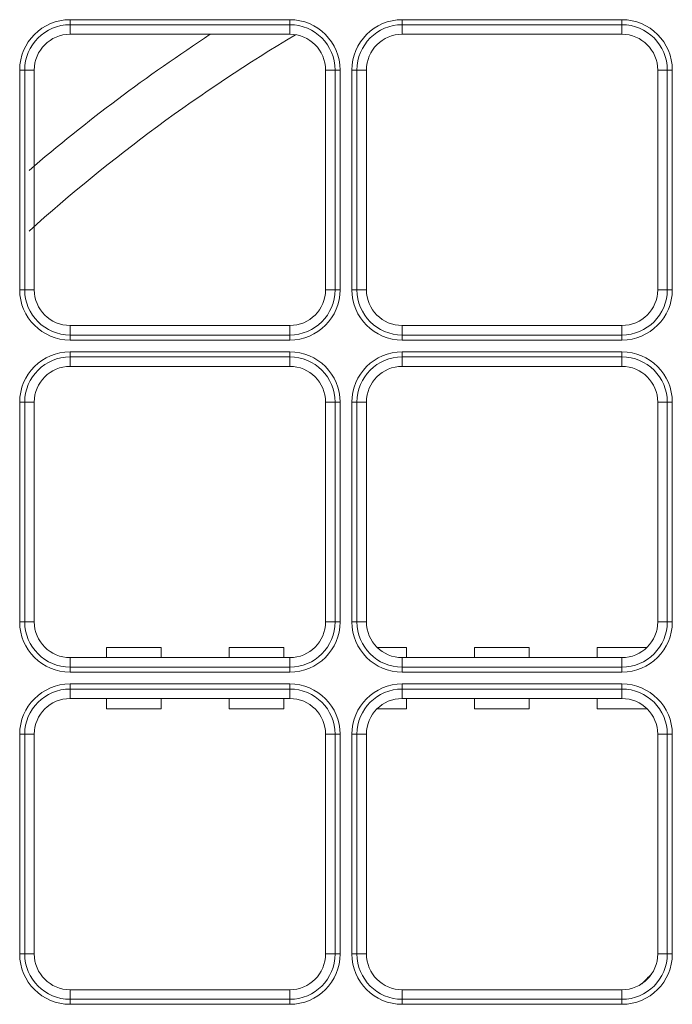
# Model space of a CAD drawing. Units: inches. Extents: x 122 to 9912, y 90 to 827.
# Drawn here: x 603 to 605, y 169 to 173 of the extents above; entities that cross this region are included whole.
import ezdxf

# ---------------------------------------------------------------- set-up
doc = ezdxf.new("R2010")
doc.units = ezdxf.units.IN
doc.header["$MEASUREMENT"] = 0
doc.layers.add('1', color=7, linetype='Continuous', true_color=0xffffff)

# ---------------------------------------------------------------- blocks, each defined once
blk = doc.blocks.new('IDU')
at = {"layer": '1', "color": 3, "linetype": 'Continuous', "lineweight": 13}
for p, q in [((9817.66724, 706.53185), (9817.66724, 706.55158)), ((9817.66724, 706.55158), (9818.52724, 706.55158)), ((9818.52724, 706.53185), (9818.52724, 706.55158)), ((9818.96724, 706.53185), (9818.96724, 706.55158)), ((9818.96724, 706.55158), (9819.82724, 706.55158)), ((9819.82724, 706.53185), (9819.82724, 706.55158)), ((9817.66724, 706.49464), (9817.66724, 706.53185)), ((9818.52724, 706.53185), (9817.66724, 706.53185)), ((9818.52724, 706.49464), (9817.66724, 706.49464)), ((9818.52724, 706.49464), (9818.52724, 706.53185)), ((9818.96724, 706.49464), (9818.96724, 706.53185)), ((9819.82724, 706.53185), (9818.96724, 706.53185)), ((9819.82724, 706.49464), (9818.96724, 706.49464)), ((9819.82724, 706.49464), (9819.82724, 706.53185)), ((9817.49002, 706.35464), (9817.4703, 706.35464)), ((9817.4703, 705.49464), (9817.4703, 706.35464)), ((9817.49002, 706.35464), (9817.52724, 706.35464)), ((9817.49002, 706.35464), (9817.49002, 705.49464)), ((9817.52724, 706.35464), (9817.52724, 705.49464)), ((9818.66724, 706.35464), (9818.70445, 706.35464)), ((9818.66724, 705.49464), (9818.66724, 706.35464)), ((9818.70445, 706.35464), (9818.72418, 706.35464)), ((9818.70445, 705.49464), (9818.70445, 706.35464)), ((9818.72418, 706.35464), (9818.72418, 705.49464)), ((9818.7703, 706.35464), (9818.79002, 706.35464)), ((9818.7703, 705.49464), (9818.7703, 706.35464)), ((9818.79002, 706.35464), (9818.82724, 706.35464)), ((9818.79002, 706.35464), (9818.79002, 705.49464)), ((9818.82724, 706.35464), (9818.82724, 705.49464)), ((9819.96724, 706.35464), (9820.00445, 706.35464)), ((9819.96724, 705.49464), (9819.96724, 706.35464)), ((9820.00445, 706.35464), (9820.02418, 706.35464)), ((9820.00445, 705.49464), (9820.00445, 706.35464)), ((9820.02418, 706.35464), (9820.02418, 705.49464)), ((9817.4703, 705.49464), (9817.49002, 705.49464)), ((9817.49002, 705.49464), (9817.52724, 705.49464)), ((9818.66724, 705.49464), (9818.70445, 705.49464)), ((9818.72418, 705.49464), (9818.70445, 705.49464)), ((9818.7703, 705.49464), (9818.79002, 705.49464)), ((9818.79002, 705.49464), (9818.82724, 705.49464)), ((9819.96724, 705.49464), (9820.00445, 705.49464)), ((9820.00445, 705.49464), (9820.02418, 705.49464)), ((9817.66724, 705.31743), (9817.66724, 705.35464)), ((9817.66724, 705.35464), (9818.52724, 705.35464)), ((9818.52724, 705.31743), (9818.52724, 705.35464)), ((9818.96724, 705.35464), (9819.82724, 705.35464)), ((9818.96724, 705.31743), (9818.96724, 705.35464)), ((9819.82724, 705.31743), (9819.82724, 705.35464)), ((9817.66724, 705.31743), (9818.52724, 705.31743)), ((9817.66724, 705.2977), (9817.66724, 705.31743)), ((9818.52724, 705.2977), (9818.52724, 705.31743)), ((9818.96724, 705.31743), (9819.82724, 705.31743)), ((9818.96724, 705.2977), (9818.96724, 705.31743)), ((9819.82724, 705.2977), (9819.82724, 705.31743)), ((9818.52724, 705.2977), (9817.66724, 705.2977)), ((9819.82724, 705.2977), (9818.96724, 705.2977)), ((9817.66724, 705.23185), (9817.66724, 705.25158)), ((9817.66724, 705.25158), (9818.52724, 705.25158)), ((9817.66724, 705.19464), (9817.66724, 705.23185)), ((9818.52724, 705.23185), (9817.66724, 705.23185)), ((9818.52724, 705.23185), (9818.52724, 705.25158)), ((9818.52724, 705.19464), (9818.52724, 705.23185)), ((9818.96724, 705.23185), (9818.96724, 705.25158)), ((9818.96724, 705.25158), (9819.82724, 705.25158)), ((9818.96724, 705.19464), (9818.96724, 705.23185)), ((9819.82724, 705.23185), (9818.96724, 705.23185)), ((9819.82724, 705.23185), (9819.82724, 705.25158)), ((9819.82724, 705.19464), (9819.82724, 705.23185)), ((9818.52724, 705.19464), (9817.66724, 705.19464)), ((9819.82724, 705.19464), (9818.96724, 705.19464)), ((9817.49002, 705.05464), (9817.4703, 705.05464)), ((9817.4703, 704.19464), (9817.4703, 705.05464)), ((9817.49002, 705.05464), (9817.52724, 705.05464)), ((9817.49002, 705.05464), (9817.49002, 704.19464)), ((9817.52724, 705.05464), (9817.52724, 704.19464)), ((9818.66724, 704.19464), (9818.66724, 705.05464)), ((9818.66724, 705.05464), (9818.70445, 705.05464)), ((9818.70445, 704.19464), (9818.70445, 705.05464)), ((9818.70445, 705.05464), (9818.72418, 705.05464)), ((9818.72418, 705.05464), (9818.72418, 704.19464)), ((9818.7703, 705.05464), (9818.79002, 705.05464)), ((9818.7703, 704.19464), (9818.7703, 705.05464)), ((9818.79002, 705.05464), (9818.82724, 705.05464)), ((9818.79002, 705.05464), (9818.79002, 704.19464)), ((9818.82724, 705.05464), (9818.82724, 704.19464)), ((9819.96724, 705.05464), (9820.00445, 705.05464)), ((9819.96724, 704.19464), (9819.96724, 705.05464)), ((9820.00445, 705.05464), (9820.02418, 705.05464)), ((9820.00445, 704.19464), (9820.00445, 705.05464)), ((9820.02418, 705.05464), (9820.02418, 704.19464)), ((9817.4703, 704.19464), (9817.49002, 704.19464)), ((9817.49002, 704.19464), (9817.52724, 704.19464)), ((9818.66724, 704.19464), (9818.70445, 704.19464)), ((9818.72418, 704.19464), (9818.70445, 704.19464)), ((9818.7703, 704.19464), (9818.79002, 704.19464)), ((9818.79002, 704.19464), (9818.82724, 704.19464)), ((9819.96724, 704.19464), (9820.00445, 704.19464)), ((9820.00445, 704.19464), (9820.02418, 704.19464)), ((9818.02425, 704.09464), (9817.81023, 704.09464)), ((9817.81023, 704.05464), (9817.81023, 704.09464)), ((9817.81023, 704.05464), (9817.81023, 704.09464)), ((9818.02425, 704.09464), (9817.81023, 704.09464)), ((9818.02425, 704.05464), (9818.02425, 704.09464)), ((9818.02425, 704.05464), (9818.02425, 704.09464)), ((9818.50425, 704.09464), (9818.29023, 704.09464)), ((9818.29023, 704.05464), (9818.29023, 704.09464)), ((9818.29023, 704.05464), (9818.29023, 704.09464)), ((9818.50425, 704.09464), (9818.29023, 704.09464)), ((9818.50425, 704.05464), (9818.50425, 704.09464)), ((9818.50425, 704.05464), (9818.50425, 704.09464)), ((9818.98425, 704.09464), (9818.86926, 704.09464)), ((9818.98425, 704.09464), (9818.86926, 704.09464)), ((9818.98425, 704.05464), (9818.98425, 704.09464)), ((9818.98425, 704.05464), (9818.98425, 704.09464)), ((9819.46425, 704.09464), (9819.25023, 704.09464)), ((9819.25023, 704.05464), (9819.25023, 704.09464)), ((9819.25023, 704.05464), (9819.25023, 704.09464)), ((9819.46425, 704.09464), (9819.25023, 704.09464)), ((9819.46425, 704.05464), (9819.46425, 704.09464)), ((9819.46425, 704.05464), (9819.46425, 704.09464)), ((9819.92522, 704.09464), (9819.73023, 704.09464)), ((9819.73023, 704.05464), (9819.73023, 704.09464)), ((9819.73023, 704.05464), (9819.73023, 704.09464)), ((9819.92522, 704.09464), (9819.73023, 704.09464)), ((9817.66724, 704.01743), (9817.66724, 704.05464)), ((9817.66724, 704.05464), (9818.52724, 704.05464)), ((9818.52724, 704.01743), (9818.52724, 704.05464)), ((9818.96724, 704.01743), (9818.96724, 704.05464)), ((9818.96724, 704.05464), (9819.82724, 704.05464)), ((9819.82724, 704.01743), (9819.82724, 704.05464)), ((9817.66724, 704.01743), (9818.52724, 704.01743)), ((9817.66724, 703.9977), (9817.66724, 704.01743)), ((9818.52724, 703.9977), (9817.66724, 703.9977)), ((9818.52724, 703.9977), (9818.52724, 704.01743)), ((9818.96724, 704.01743), (9819.82724, 704.01743)), ((9818.96724, 703.9977), (9818.96724, 704.01743)), ((9819.82724, 703.9977), (9818.96724, 703.9977)), ((9819.82724, 703.9977), (9819.82724, 704.01743)), ((9817.66724, 703.93185), (9817.66724, 703.95158)), ((9817.66724, 703.95158), (9818.52724, 703.95158)), ((9818.52724, 703.93185), (9818.52724, 703.95158)), ((9818.96724, 703.93185), (9818.96724, 703.95158)), ((9818.96724, 703.95158), (9819.82724, 703.95158)), ((9819.82724, 703.93185), (9819.82724, 703.95158)), ((9817.66724, 703.89464), (9817.66724, 703.93185)), ((9818.52724, 703.93185), (9817.66724, 703.93185)), ((9818.52724, 703.89464), (9818.52724, 703.93185)), ((9818.96724, 703.89464), (9818.96724, 703.93185)), ((9819.82724, 703.93185), (9818.96724, 703.93185)), ((9819.82724, 703.89464), (9819.82724, 703.93185)), ((9818.52724, 703.89464), (9817.66724, 703.89464)), ((9817.81023, 703.85464), (9817.81023, 703.89464)), ((9817.81023, 703.85464), (9817.81023, 703.89464)), ((9818.02425, 703.85464), (9818.02425, 703.89464)), ((9818.02425, 703.85464), (9818.02425, 703.89464)), ((9818.29023, 703.85464), (9818.29023, 703.89464)), ((9818.29023, 703.85464), (9818.29023, 703.89464)), ((9818.50425, 703.85464), (9818.50425, 703.89464)), ((9818.50425, 703.85464), (9818.50425, 703.89464)), ((9819.82724, 703.89464), (9818.96724, 703.89464)), ((9818.98425, 703.85464), (9818.98425, 703.89464)), ((9818.98425, 703.85464), (9818.98425, 703.89464)), ((9819.25023, 703.85464), (9819.25023, 703.89464)), ((9819.25023, 703.85464), (9819.25023, 703.89464)), ((9819.46425, 703.85464), (9819.46425, 703.89464)), ((9819.46425, 703.85464), (9819.46425, 703.89464)), ((9819.73023, 703.85464), (9819.73023, 703.89464)), ((9819.73023, 703.85464), (9819.73023, 703.89464)), ((9818.02425, 703.85464), (9817.81023, 703.85464)), ((9818.02425, 703.85464), (9817.81023, 703.85464)), ((9818.50425, 703.85464), (9818.29023, 703.85464)), ((9818.50425, 703.85464), (9818.29023, 703.85464)), ((9818.98425, 703.85464), (9818.86926, 703.85464)), ((9818.98425, 703.85464), (9818.86926, 703.85464)), ((9819.46425, 703.85464), (9819.25023, 703.85464)), ((9819.46425, 703.85464), (9819.25023, 703.85464)), ((9819.92522, 703.85464), (9819.73023, 703.85464)), ((9819.92522, 703.85464), (9819.73023, 703.85464)), ((9817.49002, 703.75464), (9817.4703, 703.75464)), ((9817.4703, 702.89464), (9817.4703, 703.75464)), ((9817.49002, 703.75464), (9817.52724, 703.75464)), ((9817.49002, 703.75464), (9817.49002, 702.89464)), ((9817.52724, 703.75464), (9817.52724, 702.89464)), ((9818.66724, 703.75464), (9818.70445, 703.75464)), ((9818.66724, 702.89464), (9818.66724, 703.75464)), ((9818.70445, 702.89464), (9818.70445, 703.75464)), ((9818.72418, 703.75464), (9818.70445, 703.75464)), ((9818.72418, 703.75464), (9818.72418, 702.89464)), ((9818.7703, 703.75464), (9818.79002, 703.75464)), ((9818.7703, 702.89464), (9818.7703, 703.75464)), ((9818.79002, 703.75464), (9818.82724, 703.75464)), ((9818.79002, 703.75464), (9818.79002, 702.89464)), ((9818.82724, 703.75464), (9818.82724, 702.89464)), ((9819.96724, 703.75464), (9820.00445, 703.75464)), ((9819.96724, 702.89464), (9819.96724, 703.75464)), ((9820.00445, 703.75464), (9820.02418, 703.75464)), ((9820.00445, 702.89464), (9820.00445, 703.75464)), ((9820.02418, 703.75464), (9820.02418, 702.89464)), ((9817.49002, 702.89464), (9817.4703, 702.89464)), ((9817.49002, 702.89464), (9817.52724, 702.89464)), ((9818.66724, 702.89464), (9818.70445, 702.89464)), ((9818.72418, 702.89464), (9818.70445, 702.89464)), ((9818.7703, 702.89464), (9818.79002, 702.89464)), ((9818.79002, 702.89464), (9818.82724, 702.89464)), ((9819.96724, 702.89464), (9820.00445, 702.89464)), ((9820.00445, 702.89464), (9820.02418, 702.89464)), ((9817.66724, 702.71743), (9817.66724, 702.75464)), ((9817.66724, 702.75464), (9818.52724, 702.75464)), ((9817.66724, 702.71743), (9818.52724, 702.71743)), ((9817.66724, 702.6977), (9817.66724, 702.71743)), ((9818.52724, 702.71743), (9818.52724, 702.75464)), ((9818.52724, 702.6977), (9818.52724, 702.71743)), ((9818.96724, 702.71743), (9818.96724, 702.75464)), ((9818.96724, 702.75464), (9819.82724, 702.75464)), ((9818.96724, 702.71743), (9819.82724, 702.71743)), ((9818.96724, 702.6977), (9818.96724, 702.71743)), ((9819.82724, 702.71743), (9819.82724, 702.75464)), ((9819.82724, 702.6977), (9819.82724, 702.71743)), ((9818.52724, 702.6977), (9817.66724, 702.6977)), ((9819.82724, 702.6977), (9818.96724, 702.6977))]:
    blk.add_line(p, q, dxfattribs=at)
for centre, radius, start, end in [((9817.66724, 706.35464), 0.19694, 90, 180), ((9818.52724, 706.35464), 0.19694, 0, 90), ((9818.96724, 706.35464), 0.19694, 90, 180), ((9819.82724, 706.35464), 0.19694, 0, 90), ((9817.66724, 706.35464), 0.17721, 90, 180), ((9821.99724, 700.72264), 6.9, 123.228277, 130.598433), ((9817.66724, 706.35464), 0.14, 90, 180), ((9818.52724, 706.35464), 0.17721, 0, 90), ((9818.52724, 706.35464), 0.14, 0, 90), ((9818.96724, 706.35464), 0.17721, 90, 180), ((9818.96724, 706.35464), 0.14, 90, 180), ((9819.82724, 706.35464), 0.17721, 0, 90), ((9819.82724, 706.35464), 0.14, 0, 90), ((9821.99724, 700.72464), 6.72, 120.866381, 131.924603), ((9817.66724, 705.49464), 0.19694, 180, 270), ((9817.66724, 705.49464), 0.17721, 180, 270), ((9817.66724, 705.49464), 0.14, 180, 270), ((9818.52724, 705.49464), 0.14, 270, 0), ((9818.52724, 705.49464), 0.17721, 270, 0), ((9818.52724, 705.49464), 0.19694, 270, 0), ((9818.96724, 705.49464), 0.19694, 180, 270), ((9818.96724, 705.49464), 0.17721, 180, 270), ((9818.96724, 705.49464), 0.14, 180, 270), ((9819.82724, 705.49464), 0.14, 270, 0), ((9819.82724, 705.49464), 0.17721, 270, 0), ((9819.82724, 705.49464), 0.19694, 270, 0), ((9817.66724, 705.05464), 0.19694, 90, 180), ((9817.66724, 705.05464), 0.17721, 90, 180), ((9818.52724, 705.05464), 0.19694, 0, 90), ((9818.52724, 705.05464), 0.17721, 0, 90), ((9818.96724, 705.05464), 0.19694, 90, 180), ((9818.96724, 705.05464), 0.17721, 90, 180), ((9819.82724, 705.05464), 0.19694, 0, 90), ((9819.82724, 705.05464), 0.17721, 0, 90), ((9817.66724, 705.05464), 0.14, 90, 180), ((9818.52724, 705.05464), 0.14, 0, 90), ((9818.96724, 705.05464), 0.14, 90, 180), ((9819.82724, 705.05464), 0.14, 0, 90), ((9817.66724, 704.19464), 0.19694, 180, 270), ((9817.66724, 704.19464), 0.17721, 180, 270), ((9817.66724, 704.19464), 0.14, 180, 270), ((9818.52724, 704.19464), 0.14, 270, 0), ((9818.52724, 704.19464), 0.17721, 270, 0), ((9818.52724, 704.19464), 0.19694, 270, 0), ((9818.96724, 704.19464), 0.19694, 180, 270), ((9818.96724, 704.19464), 0.17721, 180, 270), ((9818.96724, 704.19464), 0.14, 180, 270), ((9819.82724, 704.19464), 0.14, 270, 0), ((9819.82724, 704.19464), 0.17721, 270, 0), ((9819.82724, 704.19464), 0.19694, 270, 0), ((9817.66724, 703.75464), 0.19694, 90, 180), ((9818.52724, 703.75464), 0.19694, 0, 90), ((9818.96724, 703.75464), 0.19694, 90, 180), ((9819.82724, 703.75464), 0.19694, 0, 90), ((9817.66724, 703.75464), 0.17721, 90, 180), ((9818.52724, 703.75464), 0.17721, 0, 90), ((9818.96724, 703.75464), 0.17721, 90, 180), ((9819.82724, 703.75464), 0.17721, 0, 90), ((9817.66724, 703.75464), 0.14, 90, 180), ((9818.52724, 703.75464), 0.14, 0, 90), ((9818.96724, 703.75464), 0.14, 90, 180), ((9819.82724, 703.75464), 0.14, 0, 90), ((9817.66724, 702.89464), 0.19694, 180, 270), ((9817.66724, 702.89464), 0.17721, 180, 270), ((9817.66724, 702.89464), 0.14, 180, 270), ((9818.52724, 702.89464), 0.14, 270, 0), ((9818.52724, 702.89464), 0.17721, 270, 0), ((9818.52724, 702.89464), 0.19694, 270, 0), ((9818.96724, 702.89464), 0.19694, 180, 270), ((9818.96724, 702.89464), 0.17721, 180, 270), ((9818.96724, 702.89464), 0.14, 180, 270), ((9819.82724, 702.89464), 0.14, 270, 0), ((9819.82724, 702.89464), 0.17721, 270, 0), ((9819.82724, 702.89464), 0.19694, 270, 0), ((9821.99724, 700.72464), 2.93153, 134.48394, 135.52456)]:
    blk.add_arc(centre, radius, start, end, dxfattribs=at)

msp = doc.modelspace()

# ---------------------------------------------------------------- block references
msp.add_blockref('IDU', (-9214.7076, -533.7528))

doc.saveas('drawing.dxf')
